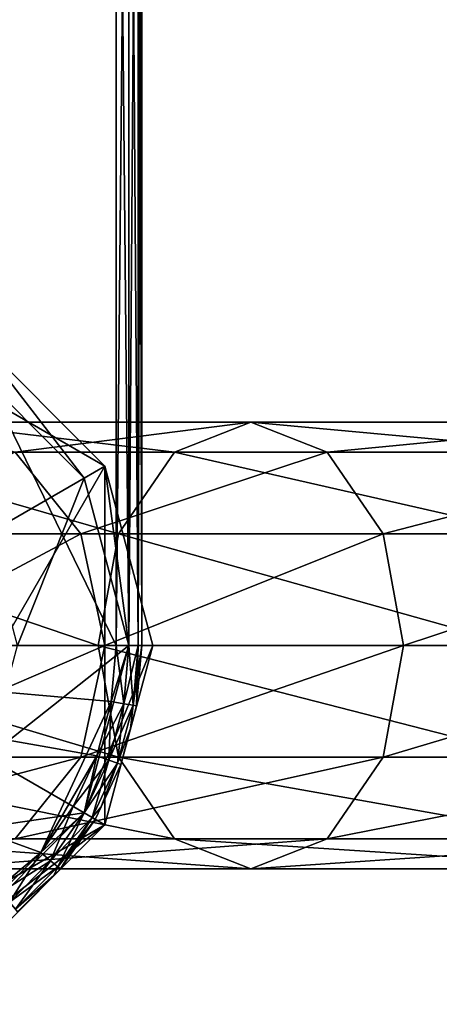
# Model space of a CAD drawing. Extents: x -120 to 120, y -86 to 0.
# Drawn here: x -53 to -40, y -62 to -31 of the extents above; entities that cross this region are included whole.
import ezdxf

# ---------------------------------------------------------------- set-up
doc = ezdxf.new("R2010")
doc.units = 0
doc.layers.add('L1', color=7, linetype='CONTINUOUS')
doc.layers.add('L6', color=7, linetype='CONTINUOUS')

msp = doc.modelspace()

# ---------------------------------------------------------------- linework, layer by layer
at = {"layer": 'L1', "color": 7}
for points in [[(-49.9, -9, 20), (-70.1, -9, 20), (-49.9, -50.5, 20)], [(-49.9, -50.5, 20), (-70.1, -9, 20), (-70.1, -50.5, 20)], [(-70.1, -9, -21.8), (-49.9, -9, -21.8), (-70.1, -50.5, -21.8)], [(-70.1, -50.5, -21.8), (-49.9, -9, -21.8), (-49.9, -50.5, -21.8)], [(-49.5, -9, -21.69282), (-49.5, -50.5, -21.69282), (-49.9, -50.5, -21.8)], [(-49.5, -9, -21.69282), (-49.9, -50.5, -21.8), (-49.9, -9, -21.8)], [(-49.5, -50.5, 19.89282), (-49.5, -9, 19.89282), (-49.9, -9, 20)], [(-49.5, -50.5, 19.89282), (-49.9, -9, 20), (-49.9, -50.5, 20)], [(-49.20718, -9, -21.4), (-49.20718, -50.5, -21.4), (-49.5, -50.5, -21.69282)], [(-49.20718, -9, -21.4), (-49.5, -50.5, -21.69282), (-49.5, -9, -21.69282)], [(-49.20718, -50.5, 19.6), (-49.20718, -9, 19.6), (-49.5, -9, 19.89282)], [(-49.20718, -50.5, 19.6), (-49.5, -9, 19.89282), (-49.5, -50.5, 19.89282)], [(-49.1, -9, -21), (-49.1, -50.5, -21), (-49.20718, -50.5, -21.4)], [(-49.1, -9, -21), (-49.20718, -50.5, -21.4), (-49.20718, -9, -21.4)], [(-49.1, -50.5, 19.2), (-49.1, -9, 19.2), (-49.20718, -9, 19.6)], [(-49.1, -50.5, 19.2), (-49.20718, -9, 19.6), (-49.20718, -50.5, 19.6)], [(-49.1, -9, -21), (-49.1, -9, 19.2), (-49.1, -50.5, -21)], [(-49.1, -50.5, -21), (-49.1, -9, 19.2), (-49.1, -50.5, 19.2)], [(-49.9, -50.5, 20), (-70.1, -50.5, 20), (-50.05344, -52.25385, 20)], [(-50.05344, -52.25385, 20), (-70.1, -50.5, 20), (-52.26295, -56.99215, 20)], [(-54.95, -59.24686, 20), (-52.26295, -56.99215, 20), (-70.1, -50.5, 20)], [(-54.95, -59.24686, -21.8), (-70.1, -50.5, -21.8), (-52.26295, -56.99215, -21.8)], [(-50.50911, -53.9544, -21.8), (-52.26295, -56.99215, -21.8), (-70.1, -50.5, -21.8)], [(-50.50911, -53.9544, -21.8), (-70.1, -50.5, -21.8), (-50.05344, -52.25385, -21.8)], [(-50.05344, -52.25385, -21.8), (-70.1, -50.5, -21.8), (-49.9, -50.5, -21.8)], [(-50.05344, -52.25385, -21.8), (-49.9, -50.5, -21.8), (-49.5, -50.5, -21.69282)], [(-50.05344, -52.25385, -21.8), (-49.5, -50.5, -21.69282), (-49.65952, -52.3233, -21.69282)], [(-49.65952, -52.3233, 19.89282), (-49.9, -50.5, 20), (-50.05344, -52.25385, 20)], [(-49.5, -50.5, 19.89282), (-49.9, -50.5, 20), (-49.65952, -52.3233, 19.89282)], [(-49.65952, -52.3233, -21.69282), (-49.5, -50.5, -21.69282), (-49.20718, -50.5, -21.4)], [(-49.65952, -52.3233, -21.69282), (-49.20718, -50.5, -21.4), (-49.37115, -52.37415, -21.4)], [(-49.37115, -52.37415, 19.6), (-49.5, -50.5, 19.89282), (-49.65952, -52.3233, 19.89282)], [(-49.20718, -50.5, 19.6), (-49.5, -50.5, 19.89282), (-49.37115, -52.37415, 19.6)], [(-49.37115, -52.37415, -21.4), (-49.20718, -50.5, -21.4), (-49.1, -50.5, -21)], [(-49.37115, -52.37415, -21.4), (-49.1, -50.5, -21), (-49.2656, -52.39277, -21)], [(-49.2656, -52.39277, 19.2), (-49.20718, -50.5, 19.6), (-49.37115, -52.37415, 19.6)], [(-49.1, -50.5, -21), (-49.1, -50.5, 19.2), (-49.2656, -52.39277, -21)], [(-49.2656, -52.39277, -21), (-49.1, -50.5, 19.2), (-49.2656, -52.39277, 19.2)], [(-49.1, -50.5, 19.2), (-49.20718, -50.5, 19.6), (-49.2656, -52.39277, 19.2)], [(-50.05344, -52.25385, 20), (-52.26295, -56.99215, 20), (-50.50911, -53.9544, 20)], [(-50.50911, -53.9544, -21.8), (-50.05344, -52.25385, -21.8), (-49.65952, -52.3233, -21.69282)], [(-50.13323, -54.09121, 19.89282), (-50.05344, -52.25385, 20), (-50.50911, -53.9544, 20)], [(-50.50911, -53.9544, -21.8), (-49.65952, -52.3233, -21.69282), (-50.13323, -54.09121, -21.69282)], [(-49.65952, -52.3233, 19.89282), (-50.05344, -52.25385, 20), (-50.13323, -54.09121, 19.89282)], [(-50.13323, -54.09121, -21.69282), (-49.65952, -52.3233, -21.69282), (-49.37115, -52.37415, -21.4)], [(-49.85807, -54.19136, 19.6), (-49.65952, -52.3233, 19.89282), (-50.13323, -54.09121, 19.89282)], [(-50.13323, -54.09121, -21.69282), (-49.37115, -52.37415, -21.4), (-49.85807, -54.19136, -21.4)], [(-49.37115, -52.37415, 19.6), (-49.65952, -52.3233, 19.89282), (-49.85807, -54.19136, 19.6)], [(-49.85807, -54.19136, -21.4), (-49.37115, -52.37415, -21.4), (-49.45466, -53.09838, -21)], [(-49.45466, -53.09838, 19.2), (-49.37115, -52.37415, 19.6), (-49.85807, -54.19136, 19.6)], [(-49.37115, -52.37415, -21.4), (-49.2656, -52.39277, -21), (-49.45466, -53.09838, -21)], [(-49.2656, -52.39277, 19.2), (-49.37115, -52.37415, 19.6), (-49.45466, -53.09838, 19.2)], [(-49.2656, -52.39277, -21), (-49.2656, -52.39277, 19.2), (-49.45466, -53.09838, -21)], [(-49.45466, -53.09838, -21), (-49.2656, -52.39277, 19.2), (-49.45466, -53.09838, 19.2)], [(-49.85807, -54.19136, -21.4), (-49.45466, -53.09838, -21), (-49.75735, -54.22802, -21)], [(-49.45466, -53.09838, 19.2), (-49.85807, -54.19136, 19.6), (-49.75735, -54.22802, 19.2)], [(-49.45466, -53.09838, -21), (-49.45466, -53.09838, 19.2), (-49.75735, -54.22802, -21)], [(-49.75735, -54.22802, -21), (-49.45466, -53.09838, 19.2), (-49.75735, -54.22802, 19.2)], [(-50.50911, -53.9544, 20), (-52.26295, -56.99215, 20), (-51.25314, -55.55, 20)], [(-51.25314, -55.55, -21.8), (-52.26295, -56.99215, -21.8), (-50.50911, -53.9544, -21.8)], [(-50.50911, -53.9544, -21.8), (-50.13323, -54.09121, -21.69282), (-51.25314, -55.55, -21.8)], [(-50.90673, -55.75, 19.89282), (-50.50911, -53.9544, 20), (-51.25314, -55.55, 20)], [(-50.13323, -54.09121, 19.89282), (-50.50911, -53.9544, 20), (-50.90673, -55.75, 19.89282)], [(-51.25314, -55.55, -21.8), (-50.13323, -54.09121, -21.69282), (-50.90673, -55.75, -21.69282)], [(-50.90673, -55.75, -21.69282), (-50.13323, -54.09121, -21.69282), (-49.85807, -54.19136, -21.4)], [(-50.65314, -55.89641, 19.6), (-50.13323, -54.09121, 19.89282), (-50.90673, -55.75, 19.89282)], [(-49.85807, -54.19136, -21.4), (-50.65314, -55.89641, -21.4), (-50.90673, -55.75, -21.69282)], [(-49.85807, -54.19136, 19.6), (-50.13323, -54.09121, 19.89282), (-50.65314, -55.89641, 19.6)], [(-49.85807, -54.19136, -21.4), (-50.37522, -55.55304, -21), (-50.65314, -55.89641, -21.4)], [(-50.65314, -55.89641, 19.6), (-50.37522, -55.55304, 19.2), (-49.85807, -54.19136, 19.6)], [(-49.75735, -54.22802, -21), (-50.37522, -55.55304, -21), (-49.85807, -54.19136, -21.4)], [(-49.75735, -54.22802, 19.2), (-49.85807, -54.19136, 19.6), (-50.37522, -55.55304, 19.2)], [(-49.75735, -54.22802, -21), (-49.75735, -54.22802, 19.2), (-50.37522, -55.55304, -21)], [(-50.37522, -55.55304, -21), (-49.75735, -54.22802, 19.2), (-50.37522, -55.55304, 19.2)], [(-51.25314, -55.55, -21.8), (-50.90673, -55.75, -21.69282), (-52.26295, -56.99215, -21.8)], [(-51.95653, -57.24927, 19.89282), (-51.25314, -55.55, 20), (-52.26295, -56.99215, 20)], [(-50.90673, -55.75, 19.89282), (-51.25314, -55.55, 20), (-51.95653, -57.24927, 19.89282)], [(-50.56032, -55.95, -21), (-50.65314, -55.89641, -21.4), (-50.37522, -55.55304, -21)], [(-50.65314, -55.89641, 19.6), (-50.56032, -55.95, 19.2), (-50.37522, -55.55304, 19.2)], [(-50.37522, -55.55304, -21), (-50.37522, -55.55304, 19.2), (-50.56032, -55.95, -21)], [(-50.56032, -55.95, -21), (-50.37522, -55.55304, 19.2), (-50.56032, -55.95, 19.2)], [(-50.90673, -55.75, -21.69282), (-51.95653, -57.24927, -21.69282), (-52.26295, -56.99215, -21.8)], [(-50.90673, -55.75, -21.69282), (-50.65314, -55.89641, -21.4), (-51.95653, -57.24927, -21.69282)], [(-51.73222, -57.43749, 19.6), (-50.90673, -55.75, 19.89282), (-51.95653, -57.24927, 19.89282)], [(-50.65314, -55.89641, 19.6), (-50.90673, -55.75, 19.89282), (-51.73222, -57.43749, 19.6)], [(-51.73222, -57.43749, -21.4), (-51.95653, -57.24927, -21.69282), (-50.65314, -55.89641, -21.4)], [(-51.73222, -57.43749, -21.4), (-50.65314, -55.89641, -21.4), (-50.56032, -55.95, -21)], [(-51.73222, -57.43749, 19.6), (-51.65011, -57.50639, 19.2), (-50.65314, -55.89641, 19.6)], [(-50.56032, -55.95, -21), (-51.65011, -57.50639, -21), (-51.73222, -57.43749, -21.4)], [(-51.65011, -57.50639, 19.2), (-50.56032, -55.95, 19.2), (-50.65314, -55.89641, 19.6)], [(-50.56032, -55.95, -21), (-50.56032, -55.95, 19.2), (-51.65011, -57.50639, -21)], [(-51.65011, -57.50639, -21), (-50.56032, -55.95, 19.2), (-51.65011, -57.50639, 19.2)], [(-53.50785, -58.23705, 20), (-52.26295, -56.99215, 20), (-54.95, -59.24686, 20)], [(-54.95, -59.24686, -21.8), (-52.26295, -56.99215, -21.8), (-53.50785, -58.23705, -21.8)], [(-52.26295, -56.99215, -21.8), (-51.95653, -57.24927, -21.69282), (-53.50785, -58.23705, -21.8)], [(-53.25073, -58.54347, 19.89282), (-52.26295, -56.99215, 20), (-53.50785, -58.23705, 20)], [(-51.95653, -57.24927, 19.89282), (-52.26295, -56.99215, 20), (-53.25073, -58.54347, 19.89282)], [(-53.25073, -58.54347, -21.69282), (-53.50785, -58.23705, -21.8), (-51.95653, -57.24927, -21.69282)], [(-53.25073, -58.54347, -21.69282), (-51.95653, -57.24927, -21.69282), (-51.73222, -57.43749, -21.4)], [(-53.06251, -58.76778, 19.6), (-51.95653, -57.24927, 19.89282), (-53.25073, -58.54347, 19.89282)], [(-51.73222, -57.43749, 19.6), (-51.95653, -57.24927, 19.89282), (-53.06251, -58.76778, 19.6)], [(-51.73222, -57.43749, -21.4), (-53.06251, -58.76778, -21.4), (-53.25073, -58.54347, -21.69282)], [(-51.73222, -57.43749, -21.4), (-51.8565, -57.71277, -21), (-53.06251, -58.76778, -21.4)], [(-53.06251, -58.76778, 19.6), (-51.8565, -57.71277, 19.2), (-51.73222, -57.43749, 19.6)], [(-53.06251, -58.76778, -21.4), (-51.8565, -57.71277, -21), (-52.99361, -58.84988, -21)], [(-53.06251, -58.76778, 19.6), (-52.99361, -58.84988, 19.2), (-51.8565, -57.71277, 19.2)], [(-51.8565, -57.71277, -21), (-51.8565, -57.71277, 19.2), (-52.99361, -58.84988, -21)], [(-52.99361, -58.84988, -21), (-51.8565, -57.71277, 19.2), (-52.99361, -58.84988, 19.2)], [(-51.73222, -57.43749, -21.4), (-51.65011, -57.50639, -21), (-51.8565, -57.71277, -21)], [(-51.73222, -57.43749, 19.6), (-51.8565, -57.71277, 19.2), (-51.65011, -57.50639, 19.2)], [(-51.65011, -57.50639, -21), (-51.65011, -57.50639, 19.2), (-51.8565, -57.71277, -21)], [(-51.8565, -57.71277, -21), (-51.65011, -57.50639, 19.2), (-51.8565, -57.71277, 19.2)]]:
    msp.add_3dface(points, dxfattribs=at)
at = {"layer": 'L6', "color": 7}
for points in [[(-50.25721, -44.875, -21.8), (-54.375, -40.75721, -21.8), (-60, -39.25, -21.8)], [(-60, -39.25, -21.8), (-60, -61.75, -21.8), (-50.25721, -44.875, -21.8)], [(-54.375, -40.75721, -21.8), (-50.90673, -45.25, -51.8), (-54.75, -41.40673, -51.8)], [(-50.25721, -44.875, -21.8), (-50.90673, -45.25, -51.8), (-54.375, -40.75721, -21.8)], [(-53.93782, -47, -51.8), (-54.75, -41.40673, -51.8), (-50.90673, -45.25, -51.8)], [(-48.07297, -44.43782, -621.1893), (-58.70905, -44.43782, -609.2009), (-55.89104, -43.5, -607.1251)], [(-48.07297, -44.43782, -621.1893), (-55.89104, -43.5, -607.1251), (-45.67629, -43.5, -618.6386)], [(-45.67629, -43.5, -618.6386), (-55.89104, -43.5, -607.1251), (-53.07303, -44.43782, -605.0493)], [(-45.67629, -43.5, -618.6386), (-53.07303, -44.43782, -605.0493), (-43.27961, -44.43782, -616.088)], [(-35.44625, -44.43782, -631.0592), (-48.07297, -44.43782, -621.1893), (-45.67629, -43.5, -618.6386)], [(-35.44625, -44.43782, -631.0592), (-45.67629, -43.5, -618.6386), (-33.54976, -43.5, -628.1176)], [(-33.54976, -43.5, -628.1176), (-45.67629, -43.5, -618.6386), (-43.27961, -44.43782, -616.088)], [(-33.54976, -43.5, -628.1176), (-43.27961, -44.43782, -616.088), (-31.65327, -44.43782, -625.1759)], [(-49.82746, -47, -623.0565), (-60.77198, -47, -610.7205), (-58.70905, -44.43782, -609.2009)], [(-49.82746, -47, -623.0565), (-58.70905, -44.43782, -609.2009), (-48.07297, -44.43782, -621.1893)], [(-53.07303, -44.43782, -605.0493), (-58.40781, -47, -591.3013), (-51.01011, -47, -603.5298)], [(-43.27961, -44.43782, -616.088), (-53.07303, -44.43782, -605.0493), (-51.01011, -47, -603.5298)], [(-43.27961, -44.43782, -616.088), (-51.01011, -47, -603.5298), (-41.52512, -47, -614.2207)], [(-36.83458, -47, -633.2127), (-49.82746, -47, -623.0565), (-48.07297, -44.43782, -621.1893)], [(-36.83458, -47, -633.2127), (-48.07297, -44.43782, -621.1893), (-35.44625, -44.43782, -631.0592)], [(-31.65327, -44.43782, -625.1759), (-43.27961, -44.43782, -616.088), (-41.52512, -47, -614.2207)], [(-31.65327, -44.43782, -625.1759), (-41.52512, -47, -614.2207), (-30.26494, -47, -623.0225)], [(-50.25721, -44.875, -21.8), (-60, -61.75, -21.8), (-50.25721, -56.125, -21.8)], [(-50.25721, -44.875, -21.8), (-49.5, -50.5, -51.8), (-50.90673, -45.25, -51.8)], [(-48.75, -50.5, -21.8), (-49.5, -50.5, -51.8), (-50.25721, -44.875, -21.8)], [(-50.25721, -44.875, -21.8), (-50.25721, -56.125, -21.8), (-48.75, -50.5, -21.8)], [(-53.93782, -47, -51.8), (-50.90673, -45.25, -51.8), (-53, -50.5, -51.8)], [(-53, -50.5, -51.8), (-50.90673, -45.25, -51.8), (-49.5, -50.5, -51.8)], [(-50.46965, -50.5, -623.74), (-61.52706, -50.5, -611.2766), (-60.77198, -47, -610.7205)], [(-50.46965, -50.5, -623.74), (-60.77198, -47, -610.7205), (-49.82746, -47, -623.0565)], [(-51.01011, -47, -603.5298), (-58.40781, -47, -591.3013), (-57.56468, -50.5, -590.8906)], [(-51.01011, -47, -603.5298), (-57.56468, -50.5, -590.8906), (-50.25502, -50.5, -602.9736)], [(-41.52512, -47, -614.2207), (-51.01011, -47, -603.5298), (-50.25502, -50.5, -602.9736)], [(-37.34275, -50.5, -634.0009), (-50.46965, -50.5, -623.74), (-49.82746, -47, -623.0565)], [(-41.52512, -47, -614.2207), (-50.25502, -50.5, -602.9736), (-40.88293, -50.5, -613.5373)], [(-37.34275, -50.5, -634.0009), (-49.82746, -47, -623.0565), (-36.83458, -47, -633.2127)], [(-30.26494, -47, -623.0225), (-41.52512, -47, -614.2207), (-40.88293, -50.5, -613.5373)], [(-30.26494, -47, -623.0225), (-40.88293, -50.5, -613.5373), (-29.75677, -50.5, -622.2343)], [(-49.82746, -54, -623.0565), (-60.77198, -54, -610.7205), (-61.52706, -50.5, -611.2766)], [(-49.82746, -54, -623.0565), (-61.52706, -50.5, -611.2766), (-50.46965, -50.5, -623.74)], [(-50.25502, -50.5, -602.9736), (-58.40781, -54, -591.3013), (-51.01011, -54, -603.5298)], [(-50.25502, -50.5, -602.9736), (-57.56468, -50.5, -590.8906), (-58.40781, -54, -591.3013)], [(-53, -50.5, -51.8), (-49.5, -50.5, -51.8), (-53.93782, -54, -51.8)], [(-53.93782, -54, -51.8), (-49.5, -50.5, -51.8), (-50.90673, -55.75, -51.8)], [(-40.88293, -50.5, -613.5373), (-51.01011, -54, -603.5298), (-41.52512, -54, -614.2207)], [(-40.88293, -50.5, -613.5373), (-50.25502, -50.5, -602.9736), (-51.01011, -54, -603.5298)], [(-50.25721, -56.125, -21.8), (-50.90673, -55.75, -51.8), (-48.75, -50.5, -21.8)], [(-48.75, -50.5, -21.8), (-50.90673, -55.75, -51.8), (-49.5, -50.5, -51.8)], [(-36.83458, -54, -633.2127), (-49.82746, -54, -623.0565), (-50.46965, -50.5, -623.74)], [(-36.83458, -54, -633.2127), (-50.46965, -50.5, -623.74), (-37.34275, -50.5, -634.0009)], [(-29.75677, -50.5, -622.2343), (-41.52512, -54, -614.2207), (-30.26494, -54, -623.0225)], [(-29.75677, -50.5, -622.2343), (-40.88293, -50.5, -613.5373), (-41.52512, -54, -614.2207)], [(-48.07297, -56.56218, -621.1893), (-58.70905, -56.56218, -609.2009), (-60.77198, -54, -610.7205)], [(-48.07297, -56.56218, -621.1893), (-60.77198, -54, -610.7205), (-49.82746, -54, -623.0565)], [(-51.01011, -54, -603.5298), (-58.40781, -54, -591.3013), (-60.7113, -56.56218, -592.4232)], [(-51.01011, -54, -603.5298), (-60.7113, -56.56218, -592.4232), (-53.07303, -56.56218, -605.0493)], [(-53.93782, -54, -51.8), (-50.90673, -55.75, -51.8), (-56.5, -56.56218, -51.8)], [(-41.52512, -54, -614.2207), (-51.01011, -54, -603.5298), (-53.07303, -56.56218, -605.0493)], [(-41.52512, -54, -614.2207), (-53.07303, -56.56218, -605.0493), (-43.27961, -56.56218, -616.088)], [(-35.44625, -56.56218, -631.0592), (-48.07297, -56.56218, -621.1893), (-49.82746, -54, -623.0565)], [(-35.44625, -56.56218, -631.0592), (-49.82746, -54, -623.0565), (-36.83458, -54, -633.2127)], [(-30.26494, -54, -623.0225), (-41.52512, -54, -614.2207), (-43.27961, -56.56218, -616.088)], [(-30.26494, -54, -623.0225), (-43.27961, -56.56218, -616.088), (-31.65327, -56.56218, -625.1759)], [(-56.5, -56.56218, -51.8), (-50.90673, -55.75, -51.8), (-54.75, -59.59327, -51.8)], [(-50.25721, -56.125, -21.8), (-54.75, -59.59327, -51.8), (-50.90673, -55.75, -51.8)], [(-60, -61.75, -21.8), (-54.375, -60.24279, -21.8), (-50.25721, -56.125, -21.8)], [(-54.375, -60.24279, -21.8), (-54.75, -59.59327, -51.8), (-50.25721, -56.125, -21.8)], [(-45.67629, -57.5, -618.6386), (-55.89104, -57.5, -607.1251), (-58.70905, -56.56218, -609.2009)], [(-45.67629, -57.5, -618.6386), (-58.70905, -56.56218, -609.2009), (-48.07297, -56.56218, -621.1893)], [(-43.27961, -56.56218, -616.088), (-53.07303, -56.56218, -605.0493), (-55.89104, -57.5, -607.1251)], [(-43.27961, -56.56218, -616.088), (-55.89104, -57.5, -607.1251), (-45.67629, -57.5, -618.6386)], [(-33.54976, -57.5, -628.1176), (-45.67629, -57.5, -618.6386), (-48.07297, -56.56218, -621.1893)], [(-33.54976, -57.5, -628.1176), (-48.07297, -56.56218, -621.1893), (-35.44625, -56.56218, -631.0592)], [(-31.65327, -56.56218, -625.1759), (-43.27961, -56.56218, -616.088), (-45.67629, -57.5, -618.6386)], [(-31.65327, -56.56218, -625.1759), (-45.67629, -57.5, -618.6386), (-33.54976, -57.5, -628.1176)]]:
    msp.add_3dface(points, dxfattribs=at)

doc.saveas('drawing.dxf')
